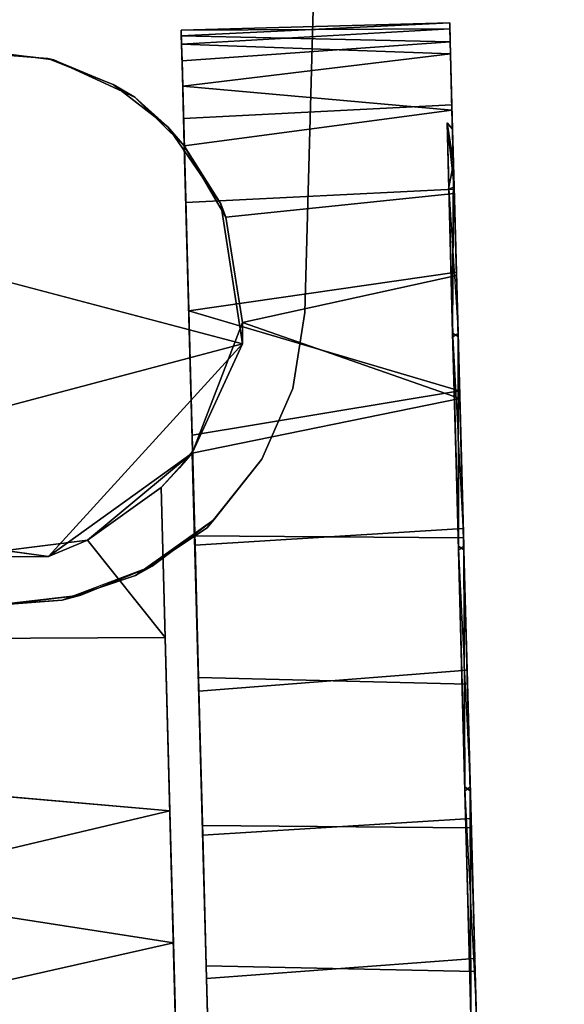
# Model space of a CAD drawing. Extents: x -236 to 155, y -75 to 122.
# Drawn here: x -157 to -156, y 80 to 82 of the extents above; entities that cross this region are included whole.
import ezdxf

# ---------------------------------------------------------------- set-up
doc = ezdxf.new("R2010")
doc.units = 0
doc.header["$LTSCALE"] = 96
doc.header["$MEASUREMENT"] = 0
for name, color, linetype in [('AFUTL-3-CTPL-FXBK', 7, 'Continuous'), ('AFUTL-3-CTPL-FXSL', 7, 'Continuous'), ('AFUTL-3-LGPT-FXSL', 7, 'Continuous'), ('AFUTL-3-TPLM-TH', 7, 'Continuous'), ('AFUTL-P', 7, 'Continuous'), ('MAIN_FURN', 7, 'Continuous')]:
    doc.layers.add(name, color=color, linetype=linetype)

# ---------------------------------------------------------------- blocks, each defined once
blk = doc.blocks.new('TR6030RCSL')
at = {"layer": 'AFUTL-3-CTPL-FXBK', "color": 47, "linetype": 'Continuous'}
for points, invisible_edges in [([(2.6726, -3.9322, 2.5116), (2.6335, -2.4764, 0.6271), (2.6388, -2.6735, 0.3732), (2.6771, -4.0836, 2.4623)], 5), ([(2.6335, -2.4764, 0.6271), (2.6514, -3.1444, 2.4869), (2.6449, -2.901, 2.3665), (2.6393, -2.6915, 2.2056)], 9), ([(2.6335, -2.4764, 0.6271), (2.6656, -3.6725, 2.5596), (2.6583, -3.4012, 2.5487), (2.6514, -3.1444, 2.4869)], 9), ([(2.6726, -3.9322, 2.5116), (2.6656, -3.6725, 2.5596), (2.6335, -2.4764, 0.6271)], 14), ([(2.6388, -2.6735, 0.3732), (2.6445, -2.886, 0.2042), (2.6771, -4.0836, 2.4623)], 14), ([(2.6767, -4.0864, 1.2806), (2.6771, -4.0836, 2.4623), (2.6445, -2.886, 0.2042), (2.6508, -3.1207, 0.0831)], 10), ([(2.1565, -3.0454, 2.2211), (2.1526, -2.8992, 2.357), (2.1589, -3.1339, 2.4781), (2.1677, -3.4646, 2.3647)], 5), ([(2.1567, -3.052, 0.3362), (2.1679, -3.4727, 0.1956), (2.1595, -3.1576, 0.0743), (2.153, -2.9142, 0.1946)], 10), ([(2.6767, -4.0864, 1.2806), (2.6508, -3.1207, 0.0831), (2.6579, -3.3836, 0.0151), (2.6649, -3.6473, 0)], 9), ([(2.1677, -3.4646, 2.3647), (2.1589, -3.1339, 2.4781), (2.1659, -3.3968, 2.5461), (2.173, -3.6605, 2.5612)], 9), ([(2.1679, -3.4727, 0.1956), (2.1737, -3.6857, 0.0016), (2.1664, -3.4144, 0.0125), (2.1595, -3.1576, 0.0743)], 9), ([(2.1796, -3.9062, 2.3226), (2.1677, -3.4646, 2.3647), (2.173, -3.6605, 2.5612), (2.1802, -3.9283, 2.5163)], 10), ([(2.1798, -3.9135, 0.2408), (2.1807, -3.9454, 0.0496), (2.1737, -3.6857, 0.0016), (2.1679, -3.4727, 0.1956)], 5), ([(2.6767, -4.0864, 1.2806), (2.6649, -3.6473, 0), (2.6721, -3.9151, 0.0448), (2.6775, -4.1164, 0.1182)], 9), ([(2.1796, -3.9062, 2.3226), (2.1802, -3.9283, 2.5163), (2.187, -4.1837, 2.4193), (2.1901, -4.2972, 2.1141)], 5), ([(2.1902, -4.3034, 0.4524), (2.1933, -4.4154, 0.2996), (2.1874, -4.1977, 0.15), (2.1798, -3.9135, 0.2408)], 5), ([(2.1798, -3.9135, 0.2408), (2.1874, -4.1977, 0.15), (2.1807, -3.9454, 0.0496)], 13), ([(2.6972, -4.8482, 1.1113), (2.6767, -4.0864, 1.2806), (2.6931, -4.6966, 0.6518), (2.6959, -4.8022, 0.902)], 3), ([(2.6775, -4.1164, 0.1182), (2.6837, -4.3443, 0.2515), (2.689, -4.5426, 0.4372), (2.6767, -4.0864, 1.2806)], 12), ([(2.6767, -4.0864, 1.2806), (2.6972, -4.8482, 1.1113), (2.6918, -4.6469, 1.2806)], 3), ([(2.6767, -4.0864, 1.2806), (2.689, -4.5426, 0.4372), (2.6931, -4.6966, 0.6518)], 13), ([(2.1901, -4.2972, 2.1141), (2.187, -4.1837, 2.4193), (2.1931, -4.4091, 2.2667), (2.1971, -4.5596, 2.1198)], 9), ([(2.1901, -4.2972, 2.1141), (2.1971, -4.5596, 2.1198), (2.2013, -4.712, 1.9051), (2.1986, -4.6145, 1.6749)], 5), ([(2.1902, -4.3034, 0.4524), (2.1974, -4.5713, 0.8055), (2.1974, -4.5674, 0.4506), (2.1933, -4.4154, 0.2996)], 10), ([(2.1974, -4.5713, 0.8055), (2.2046, -4.8373, 0.9739), (2.2015, -4.722, 0.6739), (2.1974, -4.5674, 0.4506)], 9), ([(2.2003, -4.6773, 1.1901), (2.2055, -4.8719, 1.2358), (2.2046, -4.8373, 0.9739), (2.1974, -4.5713, 0.8055)], 5), ([(2.2003, -4.6773, 1.1901), (2.1986, -4.6145, 1.6749), (2.2053, -4.8614, 1.4499), (2.2055, -4.8719, 1.2358)], 10), ([(2.1986, -4.6145, 1.6749), (2.2013, -4.712, 1.9051), (2.204, -4.8155, 1.6592), (2.2053, -4.8614, 1.4499)], 9), ([(2.6968, -4.8333, 1.5381), (2.6947, -4.756, 1.7894), (2.6917, -4.6468, 1.9869), (2.6918, -4.6469, 1.2806)], 8), ([(2.6918, -4.6469, 1.2806), (2.6972, -4.8482, 1.1113), (2.6974, -4.8587, 1.3254), (2.6968, -4.8333, 1.5381)], 9)]:
    blk.add_3dface(points, dxfattribs=dict(at, invisible_edges=invisible_edges))
for points in [[(2.153, -2.9142, 0.1946), (2.1595, -3.1576, 0.0743), (2.6508, -3.1207, 0.0831), (2.6445, -2.886, 0.2042)], [(2.1589, -3.1339, 2.4781), (2.1526, -2.8992, 2.357), (2.6449, -2.901, 2.3665), (2.6514, -3.1444, 2.4869)], [(2.1595, -3.1576, 0.0743), (2.1664, -3.4144, 0.0125), (2.6579, -3.3836, 0.0151), (2.6508, -3.1207, 0.0831)], [(2.1659, -3.3968, 2.5461), (2.1589, -3.1339, 2.4781), (2.6514, -3.1444, 2.4869), (2.6583, -3.4012, 2.5487)], [(2.1664, -3.4144, 0.0125), (2.1737, -3.6857, 0.0016), (2.6649, -3.6473, 0), (2.6579, -3.3836, 0.0151)], [(2.173, -3.6605, 2.5612), (2.1659, -3.3968, 2.5461), (2.6583, -3.4012, 2.5487), (2.6656, -3.6725, 2.5596)], [(2.1802, -3.9283, 2.5163), (2.173, -3.6605, 2.5612), (2.6656, -3.6725, 2.5596), (2.6726, -3.9322, 2.5116)], [(2.1737, -3.6857, 0.0016), (2.1807, -3.9454, 0.0496), (2.6721, -3.9151, 0.0448), (2.6649, -3.6473, 0)], [(2.1807, -3.9454, 0.0496), (2.1874, -4.1977, 0.15), (2.6775, -4.1164, 0.1182), (2.6721, -3.9151, 0.0448)], [(2.187, -4.1837, 2.4193), (2.1802, -3.9283, 2.5163), (2.6726, -3.9322, 2.5116), (2.6771, -4.0836, 2.4623)], [(2.187, -4.1837, 2.4193), (2.6771, -4.0836, 2.4623), (2.5853, -4.3231, 2.3267)], [(2.1874, -4.1977, 0.15), (2.6837, -4.3443, 0.2515), (2.6775, -4.1164, 0.1182)], [(2.5853, -4.3231, 2.3267), (2.1931, -4.4091, 2.2667), (2.187, -4.1837, 2.4193)], [(2.1933, -4.4154, 0.2996), (2.6837, -4.3443, 0.2515), (2.1874, -4.1977, 0.15)], [(2.6157, -4.5162, 2.1561), (2.1971, -4.5596, 2.1198), (2.1931, -4.4091, 2.2667), (2.5853, -4.3231, 2.3267)], [(2.1933, -4.4154, 0.2996), (2.1974, -4.5674, 0.4506), (2.689, -4.5426, 0.4372), (2.6837, -4.3443, 0.2515)], [(2.6917, -4.6468, 1.9869), (2.2013, -4.712, 1.9051), (2.1971, -4.5596, 2.1198), (2.6157, -4.5162, 2.1561)], [(2.1974, -4.5674, 0.4506), (2.2015, -4.722, 0.6739), (2.6931, -4.6966, 0.6518), (2.689, -4.5426, 0.4372)], [(2.2013, -4.712, 1.9051), (2.6917, -4.6468, 1.9869), (2.6947, -4.756, 1.7894)], [(2.2015, -4.722, 0.6739), (2.2046, -4.8373, 0.9739), (2.6959, -4.8022, 0.902), (2.6931, -4.6966, 0.6518)], [(2.2013, -4.712, 1.9051), (2.6947, -4.756, 1.7894), (2.204, -4.8155, 1.6592)], [(2.204, -4.8155, 1.6592), (2.6947, -4.756, 1.7894), (2.6968, -4.8333, 1.5381)], [(2.204, -4.8155, 1.6592), (2.6968, -4.8333, 1.5381), (2.2053, -4.8614, 1.4499)], [(2.2046, -4.8373, 0.9739), (2.6972, -4.8482, 1.1113), (2.6959, -4.8022, 0.902)], [(2.2053, -4.8614, 1.4499), (2.6968, -4.8333, 1.5381), (2.6974, -4.8587, 1.3254)], [(2.2055, -4.8719, 1.2358), (2.6972, -4.8482, 1.1113), (2.2046, -4.8373, 0.9739)], [(2.2055, -4.8719, 1.2358), (2.6974, -4.8587, 1.3254), (2.6972, -4.8482, 1.1113)], [(2.2053, -4.8614, 1.4499), (2.6974, -4.8587, 1.3254), (2.2055, -4.8719, 1.2358)]]:
    blk.add_3dface(points, dxfattribs=at)
at = {"layer": 'AFUTL-3-CTPL-FXSL', "color": 47, "linetype": 'Continuous'}
for points, invisible_edges in [([(2.7341, -4.0208, 1.2806), (3.3519, -4.0042, 1.2806), (3.3083, -2.3805, 1.2806), (2.6905, -2.3971, 1.2806)], 1), ([(2.6905, -2.3971, 1.2806), (2.6907, -2.4048, 1.4234), (2.7341, -4.0208, 1.2806)], 2), ([(2.6945, -2.5492, 1.8605), (2.7341, -4.0208, 1.2806), (2.6907, -2.4048, 1.4234), (2.6921, -2.4589, 1.6663)], 3), ([(2.1574, -2.713, 0.6342), (2.1519, -2.5067, 1.1356), (2.1533, -2.5604, 1.6252), (2.1896, -3.9132, 2.3204)], 12), ([(2.1665, -3.0517, 2.225), (2.1896, -3.9132, 2.3204), (2.1533, -2.5604, 1.6252), (2.1584, -2.7509, 1.9703)], 3), ([(2.7341, -4.0208, 1.2806), (2.6945, -2.5492, 1.8605), (2.6973, -2.6531, 2.0195)], 13), ([(2.7341, -4.0208, 1.2806), (2.6973, -2.6531, 2.0195), (2.7022, -2.8348, 2.1998), (2.7067, -3.0021, 2.3129)], 9), ([(2.1776, -3.4643, 0.1965), (2.1663, -3.0451, 0.3401), (2.1574, -2.713, 0.6342), (2.1896, -3.9132, 2.3204)], 12), ([(2.7341, -4.0208, 1.2806), (2.7067, -3.0021, 2.3129), (2.7116, -3.1861, 2.3959), (2.7181, -3.4279, 2.4549)], 9), ([(2.1665, -3.0517, 2.225), (2.1778, -3.4724, 2.3656), (2.1896, -3.9132, 2.3204)], 12), ([(2.7181, -3.4279, 2.4549), (2.7267, -3.746, 2.4531), (2.7341, -4.0208, 2.3754), (2.7341, -4.0208, 1.2806)], 8), ([(2.1999, -4.297, 0.4471), (2.1894, -3.9059, 0.2386), (2.1776, -3.4643, 0.1965), (2.1896, -3.9132, 2.3204)], 12), ([(2.2104, -4.6891, 1.2766), (2.2072, -4.5677, 0.7986), (2.1999, -4.297, 0.4471), (2.1896, -3.9132, 2.3204)], 12), ([(2.2104, -4.6891, 1.2766), (2.1896, -3.9132, 2.3204), (2.2001, -4.3032, 2.1088), (2.2073, -4.571, 1.7557)], 1), ([(2.7341, -4.0208, 1.2806), (2.7003, -4.0564, 1.2806), (3.4126, -4.0662, 1.2806), (3.3519, -4.0042, 1.2806)], 10), ([(2.6918, -4.6469, 1.2806), (2.7003, -4.0564, 1.2806), (2.6767, -4.0864, 1.2806)], 1), ([(2.7003, -4.0564, 1.2806), (2.6918, -4.6469, 1.2806), (3.4277, -4.6272, 1.2806), (3.4126, -4.0662, 1.2806)], 11), ([(3.2572, -4.7725, 2.47), (2.5854, -4.284, 2.4699), (3.4873, -4.5224, 2.47), (3.3787, -4.6869, 2.4699)], 1), ([(3.2572, -4.7725, 2.47), (3.1052, -4.8191, 2.47), (2.942, -4.8069, 2.47), (2.5854, -4.284, 2.4699)], 12), ([(2.7218, -4.6816, 2.47), (2.5854, -4.284, 2.4699), (2.942, -4.8069, 2.47), (2.8221, -4.7591, 2.47)], 3), ([(2.7218, -4.6816, 2.47), (2.6246, -4.5403, 2.47), (2.5854, -4.284, 2.4699)], 12), ([(2.6918, -4.6469, 1.2806), (3.1865, -4.8004, 1.2806), (3.3294, -4.7306, 1.2806), (3.4277, -4.6272, 1.2806)], 9), ([(3.059, -4.8202, 1.2806), (2.6918, -4.6469, 1.2806), (2.7822, -4.7358, 1.2806), (2.9309, -4.8041, 1.2807)], 1), ([(2.6918, -4.6469, 1.2806), (3.059, -4.8202, 1.2806), (3.1865, -4.8004, 1.2806)], 13)]:
    blk.add_3dface(points, dxfattribs=dict(at, invisible_edges=invisible_edges))
for points in [[(2.7067, -3.0021, 2.3129), (3.3263, -3.0479, 2.3473), (2.7116, -3.1861, 2.3959)], [(2.7116, -3.1861, 2.3959), (3.3263, -3.0479, 2.3473), (3.3326, -3.2828, 2.4294)], [(2.7116, -3.1861, 2.3959), (3.3326, -3.2828, 2.4294), (2.7181, -3.4279, 2.4549)], [(2.7181, -3.4279, 2.4549), (3.3326, -3.2828, 2.4294), (3.3379, -3.4823, 2.4601)], [(2.7267, -3.746, 2.4531), (2.7181, -3.4279, 2.4549), (3.3379, -3.4823, 2.4601), (3.3449, -3.743, 2.4505)], [(3.3449, -3.743, 2.4505), (3.1121, -3.8938, 2.4157), (2.8691, -3.9243, 2.4087), (2.7267, -3.746, 2.4531)], [(2.7267, -3.746, 2.4531), (2.8691, -3.9243, 2.4087), (2.7341, -4.0208, 2.3754)], [(3.4124, -4.0649, 2.4603), (2.5854, -4.284, 2.4699), (2.9407, -3.8944, 2.4699), (3.2635, -3.939, 2.47)], [(2.5854, -4.284, 2.4699), (2.6771, -4.0836, 2.4623), (2.9407, -3.8944, 2.4699)], [(2.6771, -4.0836, 2.4623), (2.8691, -3.9243, 2.4087), (2.9407, -3.8944, 2.4699)], [(3.1121, -3.8938, 2.4157), (2.9407, -3.8944, 2.4699), (2.8691, -3.9243, 2.4087)], [(3.1121, -3.8938, 2.4157), (3.2635, -3.939, 2.47), (2.9407, -3.8944, 2.4699)], [(2.7341, -4.0208, 2.3754), (2.8691, -3.9243, 2.4087), (2.6771, -4.0836, 2.4623)], [(2.7341, -4.0208, 2.3754), (2.6771, -4.0836, 2.4623), (2.7003, -4.0564, 1.2806)], [(2.7341, -4.0208, 2.3754), (2.7003, -4.0564, 1.2806), (2.7341, -4.0208, 1.2806)], [(2.6771, -4.0836, 2.4623), (2.6767, -4.0864, 1.2806), (2.7003, -4.0564, 1.2806)], [(3.4873, -4.5224, 2.47), (2.5854, -4.284, 2.4699), (3.4124, -4.0649, 2.4603), (3.5154, -4.2608, 2.4698)], [(2.5854, -4.284, 2.4699), (2.5853, -4.3231, 2.3267), (2.6771, -4.0836, 2.4623)], [(2.6246, -4.5403, 2.47), (2.6157, -4.5162, 2.1561), (2.5853, -4.3231, 2.3267), (2.5854, -4.284, 2.4699)], [(2.6246, -4.5403, 2.47), (2.6917, -4.6468, 1.9869), (2.6157, -4.5162, 2.1561)], [(2.7218, -4.6816, 2.47), (2.6917, -4.6468, 1.9869), (2.6246, -4.5403, 2.47)], [(2.7218, -4.6816, 2.47), (2.6918, -4.6469, 1.2806), (2.6917, -4.6468, 1.9869)], [(2.7218, -4.6816, 2.47), (2.7822, -4.7358, 1.2806), (2.6918, -4.6469, 1.2806)], [(2.8221, -4.7591, 2.47), (2.7822, -4.7358, 1.2806), (2.7218, -4.6816, 2.47)], [(2.8221, -4.7591, 2.47), (2.942, -4.8069, 2.47), (2.9309, -4.8041, 1.2807), (2.7822, -4.7358, 1.2806)], [(2.942, -4.8069, 2.47), (3.1052, -4.8191, 2.47), (3.059, -4.8202, 1.2806), (2.9309, -4.8041, 1.2807)]]:
    blk.add_3dface(points, dxfattribs=at)
at = {"layer": 'AFUTL-3-LGPT-FXSL', "color": 30, "linetype": 'Continuous'}
for points in [[(2.1677, -3.4646, 2.3647), (2.1665, -3.0517, 2.225), (2.1565, -3.0454, 2.2211)], [(2.1677, -3.4646, 2.3647), (2.1778, -3.4724, 2.3656), (2.1665, -3.0517, 2.225)], [(2.1796, -3.9062, 2.3226), (2.1778, -3.4724, 2.3656), (2.1677, -3.4646, 2.3647)], [(2.1796, -3.9062, 2.3226), (2.1896, -3.9132, 2.3204), (2.1778, -3.4724, 2.3656)], [(2.9158, -3.8145, 3.8086), (2.8815, -3.8236, 2.47), (3.0373, -3.804, 2.47), (3.0445, -3.8047, 3.804)], [(2.7814, -3.8593, 3.8294), (2.7505, -3.8768, 2.47), (2.8815, -3.8236, 2.47), (2.9158, -3.8145, 3.8086)], [(2.6499, -3.9467, 3.8701), (2.6374, -3.9616, 2.47), (2.7505, -3.8768, 2.47), (2.7814, -3.8593, 3.8294)], [(2.1901, -4.2972, 2.1141), (2.1896, -3.9132, 2.3204), (2.1796, -3.9062, 2.3226)], [(2.1901, -4.2972, 2.1141), (2.2001, -4.3032, 2.1088), (2.1896, -3.9132, 2.3204)], [(2.6499, -3.9467, 3.8701), (2.5495, -4.0723, 3.9288), (2.5495, -4.0723, 2.47), (2.6374, -3.9616, 2.47)], [(2.5495, -4.0723, 3.9288), (2.4927, -4.2018, 3.9892), (2.4927, -4.2018, 2.47), (2.5495, -4.0723, 2.47)], [(2.4927, -4.2018, 3.9892), (2.4707, -4.3415, 4.0543), (2.4707, -4.3415, 2.47), (2.4927, -4.2018, 2.47)], [(2.1986, -4.6145, 1.6749), (2.2001, -4.3032, 2.1088), (2.1901, -4.2972, 2.1141)], [(2.1986, -4.6145, 1.6749), (2.2073, -4.571, 1.7557), (2.2001, -4.3032, 2.1088)], [(2.1974, -4.5713, 0.8055), (2.2104, -4.6891, 1.2766), (2.2003, -4.6773, 1.1901)], [(2.1986, -4.6145, 1.6749), (2.2104, -4.6891, 1.2766), (2.2073, -4.571, 1.7557)], [(2.2003, -4.6773, 1.1901), (2.2104, -4.6891, 1.2766), (2.1986, -4.6145, 1.6749)]]:
    blk.add_3dface(points, dxfattribs=at)
for points, invisible_edges in [([(3.822, -12.2913, 7.7619), (2.252, -12.2913, 7.7619), (3.0445, -3.8047, 3.804), (3.6032, -4.3415, 4.0543)], 6), ([(2.4707, -4.3415, 4.0543), (3.0445, -3.8047, 3.804), (2.252, -12.2913, 7.7619)], 3), ([(2.9158, -3.8145, 3.8086), (3.0445, -3.8047, 3.804), (2.4707, -4.3415, 4.0543), (2.7814, -3.8593, 3.8294)], 6), ([(3.0373, -3.804, 2.47), (2.8815, -3.8236, 2.47), (3.6227, -5.0519, 2.47), (3.6032, -4.3415, 2.47)], 10), ([(3.6227, -5.0519, 2.47), (2.8815, -3.8236, 2.47), (2.7505, -3.8768, 2.47), (2.6374, -3.9616, 2.47)], 9), ([(2.4707, -4.3415, 4.0543), (2.4927, -4.2018, 3.9892), (2.6499, -3.9467, 3.8701), (2.7814, -3.8593, 3.8294)], 10), ([(2.4927, -4.2018, 3.9892), (2.5495, -4.0723, 3.9288), (2.6499, -3.9467, 3.8701)], 12), ([(3.6227, -5.0519, 2.47), (2.6374, -3.9616, 2.47), (2.5495, -4.0723, 2.47), (2.4927, -4.2018, 2.47)], 9), ([(2.4927, -4.2018, 2.47), (2.4707, -4.3415, 2.47), (2.4512, -5.0519, 2.47), (3.6227, -5.0519, 2.47)], 8), ([(2.4407, -5.4298, 3.1232), (2.4707, -4.3415, 4.0543), (2.252, -12.2913, 7.7619), (2.252, -12.2913, 5.7598)], 1), ([(2.4407, -5.4298, 3.1232), (2.4437, -5.3241, 3.0379), (2.4707, -4.3415, 4.0543)], 14), ([(2.4437, -5.3241, 3.0379), (2.446, -5.2404, 2.9213), (2.4707, -4.3415, 4.0543)], 14), ([(2.4477, -5.1784, 2.7911), (2.4707, -4.3415, 2.47), (2.4707, -4.3415, 4.0543), (2.446, -5.2404, 2.9213)], 5), ([(2.4512, -5.0519, 2.47), (2.4707, -4.3415, 2.47), (2.4477, -5.1784, 2.7911)], 2)]:
    blk.add_3dface(points, dxfattribs=dict(at, invisible_edges=invisible_edges))
at = {"layer": 'AFUTL-3-TPLM-TH', "color": 42, "linetype": 'Continuous'}
for points, invisible_edges in [([(0.0591, -29.9417, 28.8546), (59.9409, -0.0599, 28.8546), (59.9409, -29.9417, 28.8546)], 1), ([(0.0591, -29.9417, 28.8546), (0.0591, -0.0599, 28.8546), (59.9409, -0.0599, 28.8546)], 12), ([(0.0591, -29.9417, 27.8467), (59.9409, -0.0599, 27.8467), (0.0591, -0.0599, 27.8467)], 1), ([(0.0591, -29.9417, 27.8467), (59.9409, -29.9417, 27.8467), (59.9409, -0.0599, 27.8467)], 12)]:
    blk.add_3dface(points, dxfattribs=dict(at, invisible_edges=invisible_edges))
at = {"layer": 'AFUTL-P', "color": 1, "linetype": 'Continuous'}
for p, q in [((2.6306, -2.3676), (2.6583, -3.4012)), ((2.6905, -2.3971), (2.7341, -4.0208)), ((2.6907, -2.4048), (2.7341, -4.0208)), ((2.6921, -2.4589), (2.7341, -4.0208)), ((2.6335, -2.4764), (2.6656, -3.6725)), ((2.1896, -3.9132), (2.1533, -2.5604)), ((2.6973, -2.6531), (2.7341, -4.0208)), ((2.6388, -2.6735), (2.6726, -3.9322)), ((2.6388, -2.6735), (2.6771, -4.0836)), ((2.1574, -2.713), (2.1896, -3.9132)), ((2.1896, -3.9132), (2.1584, -2.7509)), ((2.6508, -3.1207), (2.6445, -2.886)), ((2.1526, -2.8992), (2.1589, -3.1339)), ((2.6449, -2.901), (2.6514, -3.1444)), ((2.1595, -3.1576), (2.153, -2.9142)), ((2.7067, -3.0021), (2.7341, -4.0208)), ((2.7067, -3.0021), (2.7116, -3.1861)), ((2.1677, -3.4646), (2.1565, -3.0454)), ((2.1663, -3.0451), (2.1776, -3.4643)), ((2.1567, -3.052), (2.1679, -3.4727)), ((2.1776, -3.4643), (2.1567, -3.052)), ((2.1778, -3.4724), (2.1665, -3.0517)), ((2.1665, -3.0517), (2.1677, -3.4646)), ((2.1595, -3.1576), (2.6508, -3.1207)), ((2.6508, -3.1207), (2.6767, -4.0864)), ((2.6579, -3.3836), (2.6508, -3.1207)), ((2.1589, -3.1339), (2.6514, -3.1444)), ((2.1589, -3.1339), (2.1659, -3.3968)), ((2.6514, -3.1444), (2.6583, -3.4012)), ((2.1664, -3.4144), (2.1595, -3.1576)), ((2.7116, -3.1861), (2.7181, -3.4279)), ((2.1664, -3.4144), (2.6579, -3.3836)), ((2.6579, -3.3836), (2.6767, -4.0864)), ((2.1659, -3.3968), (2.173, -3.6605)), ((2.1659, -3.3968), (2.6583, -3.4012)), ((2.6583, -3.4012), (2.6656, -3.6725)), ((2.1737, -3.6857), (2.1664, -3.4144)), ((2.7181, -3.4279), (2.7341, -4.0208)), ((2.7181, -3.4279), (2.7267, -3.746)), ((3.3379, -3.4823), (2.7181, -3.4279)), ((2.1778, -3.4724), (2.1677, -3.4646)), ((2.1677, -3.4646), (2.1796, -3.9062)), ((2.1776, -3.4643), (2.1679, -3.4727)), ((2.1894, -3.9059), (2.1679, -3.4727)), ((2.1679, -3.4727), (2.1798, -3.9135)), ((2.1776, -3.4643), (2.1894, -3.9059)), ((2.1778, -3.4724), (2.1796, -3.9062)), ((2.1896, -3.9132), (2.1778, -3.4724)), ((2.173, -3.6605), (2.6656, -3.6725)), ((2.173, -3.6605), (2.1802, -3.9283)), ((2.1737, -3.6857), (2.6649, -3.6473)), ((2.6656, -3.6725), (2.6726, -3.9322)), ((2.1807, -3.9454), (2.1737, -3.6857)), ((3.3449, -3.743), (2.7267, -3.746)), ((2.7267, -3.746), (2.7341, -4.0208)), ((2.8815, -3.8236), (3.0373, -3.804)), ((2.8815, -3.8236), (3.0445, -3.8047)), ((2.9158, -3.8145), (3.0445, -3.8047)), ((2.7505, -3.8768), (2.9158, -3.8145)), ((2.7505, -3.8768), (2.8815, -3.8236)), ((2.9158, -3.8145), (2.7814, -3.8593)), ((2.8815, -3.8236), (2.9158, -3.8145)), ((2.6374, -3.9616), (2.7814, -3.8593)), ((2.6499, -3.9467), (2.7814, -3.8593)), ((2.7505, -3.8768), (2.7814, -3.8593)), ((2.6374, -3.9616), (2.7505, -3.8768)), ((2.9407, -3.8944), (2.5854, -4.284)), ((2.9407, -3.8944), (2.6771, -4.0836)), ((3.1121, -3.8938), (2.8691, -3.9243)), ((2.8691, -3.9243), (2.9407, -3.8944)), ((3.1121, -3.8938), (2.9407, -3.8944)), ((3.2635, -3.939), (2.9407, -3.8944)), ((2.1796, -3.9062), (2.187, -4.1837)), ((2.1796, -3.9062), (2.1901, -4.2972)), ((2.1896, -3.9132), (2.1796, -3.9062)), ((2.1894, -3.9059), (2.1798, -3.9135)), ((2.1902, -4.3034), (2.1798, -3.9135)), ((2.1999, -4.297), (2.1798, -3.9135)), ((2.1807, -3.9454), (2.6721, -3.9151)), ((2.1894, -3.9059), (2.1999, -4.297)), ((2.2104, -4.6891), (2.1896, -3.9132)), ((2.2001, -4.3032), (2.1896, -3.9132)), ((2.1999, -4.297), (2.1896, -3.9132)), ((2.1896, -3.9132), (2.1901, -4.2972)), ((2.6775, -4.1164), (2.6721, -3.9151)), ((2.1802, -3.9283), (2.187, -4.1837)), ((2.1802, -3.9283), (2.6726, -3.9322)), ((2.6726, -3.9322), (2.6771, -4.0836)), ((2.8691, -3.9243), (2.6771, -4.0836)), ((2.8691, -3.9243), (2.7341, -4.0208)), ((2.1874, -4.1977), (2.1807, -3.9454)), ((2.5495, -4.0723), (2.6499, -3.9467)), ((2.6374, -3.9616), (2.6499, -3.9467)), ((2.5495, -4.0723), (2.6374, -3.9616)), ((2.7341, -4.0208), (2.6771, -4.0836)), ((2.7341, -4.0208), (2.7003, -4.0564)), ((2.7341, -4.0208), (2.7341, -4.0208)), ((2.6767, -4.0864), (2.7003, -4.0564)), ((2.7003, -4.0564), (2.6771, -4.0836)), ((2.5495, -4.0723), (2.4927, -4.2018)), ((2.187, -4.1837), (2.6771, -4.0836)), ((2.6771, -4.0836), (2.5853, -4.3231)), ((2.6771, -4.0836), (2.5854, -4.284)), ((2.6767, -4.0864), (2.6771, -4.0836)), ((2.6931, -4.6966), (2.6767, -4.0864)), ((2.6959, -4.8022), (2.6767, -4.0864)), ((2.6972, -4.8482), (2.6767, -4.0864)), ((2.6918, -4.6469), (2.6767, -4.0864)), ((2.1874, -4.1977), (2.6775, -4.1164)), ((2.6837, -4.3443), (2.6775, -4.1164)), ((2.1931, -4.4091), (2.187, -4.1837)), ((2.1933, -4.4154), (2.1874, -4.1977)), ((2.4927, -4.2018), (2.4707, -4.3415)), ((2.5853, -4.3231), (2.5854, -4.284)), ((2.5854, -4.284), (2.6246, -4.5403)), ((2.1901, -4.2972), (2.1931, -4.4091)), ((2.1901, -4.2972), (2.1986, -4.6145)), ((2.2001, -4.3032), (2.1901, -4.2972)), ((2.1999, -4.297), (2.1902, -4.3034)), ((2.1974, -4.5713), (2.1902, -4.3034)), ((2.2072, -4.5677), (2.1902, -4.3034)), ((2.2001, -4.3032), (2.1986, -4.6145)), ((2.1999, -4.297), (2.2072, -4.5677)), ((2.2072, -4.5677), (2.2001, -4.3032)), ((2.2073, -4.571), (2.2001, -4.3032)), ((2.1931, -4.4091), (2.5853, -4.3231)), ((2.5853, -4.3231), (2.6157, -4.5162)), ((2.1933, -4.4154), (2.6837, -4.3443)), ((2.4707, -4.3415), (2.252, -12.2913)), ((2.4407, -5.4298), (2.4707, -4.3415)), ((2.446, -5.2404), (2.4707, -4.3415)), ((2.4707, -4.3415), (2.4477, -5.1784)), ((2.1971, -4.5596), (2.1931, -4.4091)), ((2.1974, -4.5674), (2.1933, -4.4154)), ((2.1971, -4.5596), (2.6157, -4.5162)), ((2.6246, -4.5403), (2.6157, -4.5162)), ((2.6917, -4.6468), (2.6157, -4.5162)), ((2.1974, -4.5674), (2.689, -4.5426)), ((2.7218, -4.6816), (2.6246, -4.5403)), ((2.6246, -4.5403), (2.6917, -4.6468)), ((2.6931, -4.6966), (2.689, -4.5426)), ((2.2013, -4.712), (2.1971, -4.5596)), ((2.2015, -4.722), (2.1974, -4.5674)), ((2.2072, -4.5677), (2.1974, -4.5713)), ((2.2104, -4.6891), (2.1974, -4.5713)), ((2.2003, -4.6773), (2.1974, -4.5713)), ((2.2073, -4.571), (2.1986, -4.6145)), ((2.2072, -4.5677), (2.2104, -4.6891)), ((2.2104, -4.6891), (2.2073, -4.571)), ((2.1986, -4.6145), (2.204, -4.8155)), ((2.2104, -4.6891), (2.1986, -4.6145)), ((2.1986, -4.6145), (2.2003, -4.6773)), ((2.2013, -4.712), (2.6917, -4.6468)), ((2.6947, -4.756), (2.6917, -4.6468)), ((2.6918, -4.6469), (2.6917, -4.6468)), ((2.7218, -4.6816), (2.6917, -4.6468)), ((2.6972, -4.8482), (2.6918, -4.6469)), ((2.7822, -4.7358), (2.6918, -4.6469)), ((2.2003, -4.6773), (2.2055, -4.8719)), ((2.2104, -4.6891), (2.2003, -4.6773)), ((2.7822, -4.7358), (2.7218, -4.6816)), ((2.8221, -4.7591), (2.7218, -4.6816)), ((2.2015, -4.722), (2.6931, -4.6966)), ((2.6959, -4.8022), (2.6931, -4.6966)), ((2.204, -4.8155), (2.2013, -4.712)), ((2.6947, -4.756), (2.2013, -4.712)), ((2.2046, -4.8373), (2.2015, -4.722)), ((2.9309, -4.8041), (2.7822, -4.7358)), ((2.8221, -4.7591), (2.7822, -4.7358)), ((2.6947, -4.756), (2.204, -4.8155)), ((2.6947, -4.756), (2.6968, -4.8333)), ((2.942, -4.8069), (2.8221, -4.7591)), ((2.9309, -4.8041), (2.8221, -4.7591)), ((2.204, -4.8155), (2.2053, -4.8614)), ((2.2046, -4.8373), (2.6959, -4.8022)), ((2.6972, -4.8482), (2.6959, -4.8022)), ((3.059, -4.8202), (2.9309, -4.8041)), ((2.942, -4.8069), (2.9309, -4.8041)), ((3.059, -4.8202), (2.942, -4.8069)), ((3.1052, -4.8191), (2.942, -4.8069)), ((2.6968, -4.8333), (2.6974, -4.8587)), ((2.2053, -4.8614), (2.2046, -4.8373)), ((2.6974, -4.8587), (2.6972, -4.8482)), ((2.2053, -4.8614), (2.2055, -4.8719)), ((2.6974, -4.8587), (2.2055, -4.8719))]:
    blk.add_line(p, q, dxfattribs=at)

msp = doc.modelspace()

# ---------------------------------------------------------------- block references
at = {"layer": 'MAIN_FURN', "linetype": 'Continuous', "rotation": 180}
msp.add_blockref('TR6030RCSL', (-154, 77), dxfattribs=at)

doc.saveas('drawing.dxf')
